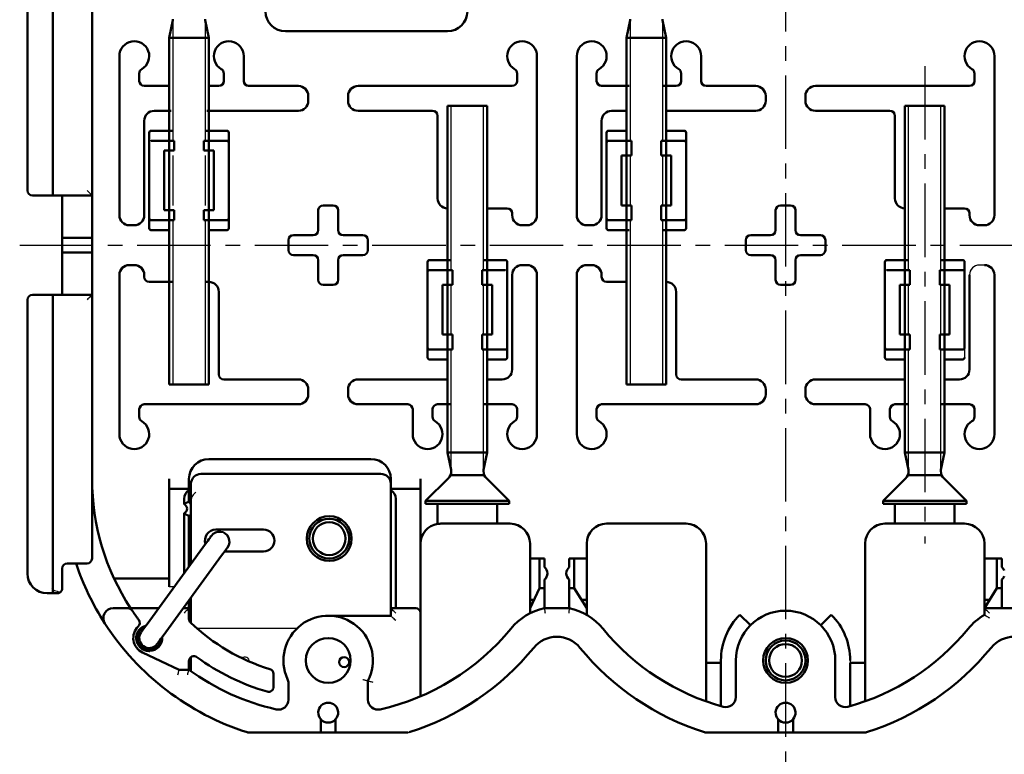
# Model space of a CAD drawing. Units: millimetres. Extents: x 86 to 372, y 40 to 443.
# Drawn here: x 86 to 185, y 327 to 401 of the extents above; entities that cross this region are included whole.
import ezdxf

# ---------------------------------------------------------------- set-up
doc = ezdxf.new("R2010")
doc.units = ezdxf.units.MM
doc.header["$LTSCALE"] = 0.232655
doc.linetypes.add('CENTER', pattern=[50.8, 31.75, -6.35, 6.35, -6.35])
doc.layers.add('NoLayerName_001', color=7, linetype='Continuous')

msp = doc.modelspace()

# ---------------------------------------------------------------- linework, layer by layer
at = {"layer": 'NoLayerName_001', "color": 60, "linetype": 'CENTER', "lineweight": 25}
for p, q in [((162.611, 442.916), (162.611, 224.417)), ((85.584, 378.585), (338.961, 378.585))]:
    msp.add_line(p, q, dxfattribs=at)
at = {"layer": 'NoLayerName_001', "color": 7, "linetype": 'Continuous', "lineweight": 50}
for p, q in [((88.91, 413.085), (88.91, 384.085)), ((86.361, 384.085), (86.361, 411.585)), ((92.861, 410.085), (92.861, 383.585)), ((100.611, 399.435), (100.99, 401.185)), ((100.99, 401.185), (100.99, 401.312)), ((104.232, 401.185), (104.232, 401.312)), ((104.611, 399.435), (104.232, 401.185)), ((146.611, 399.435), (146.99, 401.185)), ((146.99, 401.185), (146.99, 401.312)), ((150.232, 401.185), (150.232, 401.312)), ((150.611, 399.435), (150.232, 401.185)), ((112.311, 400.085), (128.611, 400.085)), ((100.611, 389.085), (100.611, 399.435)), ((100.611, 399.435), (104.611, 399.435)), ((104.611, 389.085), (104.611, 399.435)), ((146.611, 389.085), (146.611, 399.435)), ((146.611, 399.435), (150.611, 399.435)), ((150.611, 389.085), (150.611, 399.435)), ((95.611, 397.585), (95.611, 381.585)), ((108.111, 397.585), (108.111, 395.085)), ((137.611, 381.585), (137.611, 397.585)), ((141.611, 397.585), (141.611, 381.585)), ((154.111, 397.585), (154.111, 395.085)), ((183.611, 381.585), (183.611, 397.585)), ((97.611, 395.853), (97.611, 395.085)), ((106.111, 395.085), (106.111, 395.853)), ((135.611, 395.085), (135.611, 395.853)), ((143.611, 395.853), (143.611, 395.085)), ((152.111, 395.085), (152.111, 395.853)), ((181.611, 395.085), (181.611, 395.853)), ((100.611, 394.585), (98.111, 394.585)), ((105.611, 394.585), (104.611, 394.585)), ((113.611, 394.585), (108.611, 394.585)), ((135.111, 394.585), (119.611, 394.585)), ((146.891, 394.585), (144.111, 394.585)), ((151.611, 394.585), (150.33, 394.585)), ((159.611, 394.585), (154.611, 394.585)), ((181.111, 394.585), (165.611, 394.585)), ((114.611, 393.085), (114.611, 393.585)), ((118.611, 393.585), (118.611, 393.085)), ((160.611, 393.085), (160.611, 393.585)), ((164.611, 393.585), (164.611, 393.085)), ((128.611, 392.585), (132.611, 392.585)), ((128.611, 392.585), (128.611, 357.735)), ((132.611, 392.585), (132.611, 357.735)), ((174.611, 392.585), (178.611, 392.585)), ((174.611, 392.585), (174.611, 357.735)), ((178.611, 392.585), (178.611, 357.735)), ((99.111, 392.085), (100.813, 392.085)), ((104.408, 392.085), (113.611, 392.085)), ((119.611, 392.085), (127.111, 392.085)), ((127.611, 391.585), (127.611, 383.285)), ((145.111, 392.085), (146.611, 392.085)), ((150.611, 392.085), (159.611, 392.085)), ((165.611, 392.085), (173.111, 392.085)), ((173.611, 391.585), (173.611, 383.285)), ((98.111, 381.585), (98.111, 391.085)), ((144.111, 381.585), (144.111, 391.085)), ((98.611, 388.885), (98.611, 389.885)), ((98.811, 390.085), (100.916, 390.085)), ((104.305, 390.085), (106.411, 390.085)), ((106.611, 389.885), (106.611, 388.885)), ((144.611, 388.885), (144.611, 389.885)), ((144.811, 390.085), (146.611, 390.085)), ((150.611, 390.085), (152.411, 390.085)), ((152.611, 389.885), (152.611, 388.885)), ((98.611, 381.285), (98.611, 388.885)), ((100.611, 389.085), (98.811, 389.085)), ((100.611, 388.085), (100.611, 389.085)), ((100.611, 389.085), (101.111, 389.085)), ((101.111, 389.085), (101.111, 388.085)), ((104.111, 388.085), (104.111, 389.085)), ((104.111, 389.085), (104.611, 389.085)), ((104.611, 389.085), (104.611, 388.085)), ((106.411, 389.085), (104.611, 389.085)), ((106.611, 388.885), (106.611, 381.285)), ((144.611, 381.285), (144.611, 388.885)), ((146.611, 389.085), (144.811, 389.085)), ((146.611, 387.585), (146.611, 389.085)), ((146.611, 389.085), (147.111, 389.085)), ((147.111, 389.085), (147.111, 387.585)), ((150.111, 387.585), (150.111, 389.085)), ((150.111, 389.085), (150.611, 389.085)), ((150.611, 389.085), (150.611, 387.585)), ((152.411, 389.085), (150.611, 389.085)), ((152.611, 388.885), (152.611, 381.285)), ((100.111, 388.085), (100.611, 388.085)), ((100.111, 382.085), (100.111, 388.085)), ((101.111, 388.085), (100.611, 388.085)), ((100.611, 388.085), (100.611, 382.085)), ((100.611, 382.585), (100.611, 387.585)), ((100.983, 388.085), (101.001, 388.072)), ((104.611, 388.085), (104.111, 388.085)), ((104.221, 388.072), (104.238, 388.085)), ((104.611, 388.085), (105.111, 388.085)), ((104.611, 382.085), (104.611, 388.085)), ((104.611, 364.585), (104.611, 387.531)), ((105.111, 388.085), (105.111, 382.085)), ((146.111, 382.585), (146.111, 387.585)), ((146.111, 387.585), (146.611, 387.585)), ((147.111, 387.585), (146.611, 387.585)), ((146.611, 387.585), (146.611, 382.585)), ((146.611, 382.585), (146.611, 387.585)), ((150.611, 387.585), (150.111, 387.585)), ((150.611, 382.585), (150.611, 387.585)), ((150.611, 387.585), (151.111, 387.585)), ((150.611, 364.585), (150.611, 387.531)), ((151.111, 387.585), (151.111, 382.585)), ((88.91, 383.585), (86.861, 383.585)), ((88.91, 383.585), (88.91, 384.085)), ((92.861, 383.585), (88.91, 383.585)), ((89.861, 383.085), (89.861, 383.585)), ((92.861, 383.585), (92.861, 383.085)), ((89.861, 383.085), (89.861, 379.335)), ((92.861, 383.085), (92.861, 379.335)), ((117.111, 382.585), (116.111, 382.585)), ((132.611, 382.285), (134.611, 382.285)), ((146.611, 382.585), (146.111, 382.585)), ((146.611, 381.085), (146.611, 382.585)), ((146.611, 382.585), (147.111, 382.585)), ((147.111, 382.585), (147.111, 381.085)), ((150.111, 381.085), (150.111, 382.585)), ((150.111, 382.585), (150.611, 382.585)), ((150.611, 382.585), (150.611, 381.085)), ((151.111, 382.585), (150.611, 382.585)), ((163.111, 382.585), (162.111, 382.585)), ((178.611, 382.285), (180.611, 382.285)), ((98.611, 380.285), (98.611, 381.285)), ((100.611, 382.085), (100.111, 382.085)), ((100.611, 381.085), (100.611, 382.085)), ((100.611, 382.085), (101.111, 382.085)), ((101.111, 382.085), (101.111, 381.085)), ((104.111, 381.085), (104.111, 382.085)), ((104.111, 382.085), (104.611, 382.085)), ((104.611, 382.085), (104.611, 381.085)), ((105.111, 382.085), (104.611, 382.085)), ((106.611, 381.285), (106.611, 380.285)), ((115.611, 382.085), (115.611, 380.085)), ((117.611, 380.085), (117.611, 382.085)), ((135.111, 381.785), (135.111, 381.585)), ((144.611, 380.285), (144.611, 381.285)), ((152.611, 381.285), (152.611, 380.285)), ((161.611, 382.085), (161.611, 380.085)), ((163.611, 380.085), (163.611, 382.085)), ((181.111, 381.785), (181.111, 381.585)), ((96.611, 380.585), (97.111, 380.585)), ((98.811, 381.085), (100.611, 381.085)), ((101.111, 381.085), (100.611, 381.085)), ((100.611, 364.585), (100.611, 381.085)), ((104.611, 381.085), (104.111, 381.085)), ((104.611, 381.085), (106.411, 381.085)), ((136.111, 380.585), (136.611, 380.585)), ((142.611, 380.585), (143.111, 380.585)), ((144.811, 381.085), (146.611, 381.085)), ((147.111, 381.085), (146.611, 381.085)), ((146.611, 364.585), (146.611, 381.085)), ((150.611, 381.085), (150.111, 381.085)), ((150.611, 381.085), (152.411, 381.085)), ((182.111, 380.585), (182.611, 380.585)), ((92.861, 379.335), (89.861, 379.335)), ((89.861, 379.335), (89.861, 377.835)), ((92.861, 379.335), (92.861, 377.835)), ((100.611, 380.085), (98.811, 380.085)), ((106.411, 380.085), (104.611, 380.085)), ((115.111, 379.585), (113.111, 379.585)), ((120.111, 379.585), (118.111, 379.585)), ((146.888, 380.085), (144.811, 380.085)), ((152.411, 380.085), (150.333, 380.085)), ((161.111, 379.585), (159.111, 379.585)), ((166.111, 379.585), (164.111, 379.585)), ((112.611, 379.085), (112.611, 378.085)), ((120.611, 378.085), (120.611, 379.085)), ((158.611, 379.085), (158.611, 378.085)), ((166.611, 378.085), (166.611, 379.085)), ((89.861, 377.835), (92.861, 377.835)), ((89.861, 377.835), (89.861, 374.085)), ((92.861, 377.835), (92.861, 374.085)), ((113.111, 377.585), (115.111, 377.585)), ((118.111, 377.585), (120.111, 377.585)), ((159.111, 377.585), (161.111, 377.585)), ((164.111, 377.585), (166.111, 377.585)), ((97.111, 376.585), (96.611, 376.585)), ((115.611, 377.085), (115.611, 375.085)), ((117.611, 375.085), (117.611, 377.085)), ((126.611, 375.885), (126.611, 376.885)), ((126.811, 377.085), (128.969, 377.085)), ((132.252, 377.085), (134.411, 377.085)), ((134.611, 376.885), (134.611, 375.885)), ((136.611, 376.585), (136.111, 376.585)), ((143.111, 376.585), (142.611, 376.585)), ((161.611, 377.085), (161.611, 375.085)), ((163.611, 375.085), (163.611, 377.085)), ((172.611, 375.885), (172.611, 376.885)), ((172.811, 377.085), (174.987, 377.085)), ((178.234, 377.085), (180.411, 377.085)), ((180.611, 376.885), (180.611, 375.885)), ((95.611, 375.585), (95.611, 359.585)), ((98.111, 375.385), (98.111, 375.585)), ((126.611, 368.285), (126.611, 375.885)), ((128.611, 376.085), (126.811, 376.085)), ((128.611, 374.585), (128.611, 376.085)), ((128.611, 376.085), (129.111, 376.085)), ((129.111, 376.085), (129.111, 374.585)), ((132.111, 374.585), (132.111, 376.085)), ((132.111, 376.085), (132.611, 376.085)), ((132.611, 376.085), (132.611, 374.585)), ((134.411, 376.085), (132.611, 376.085)), ((134.611, 375.885), (134.611, 368.285)), ((135.111, 375.585), (135.111, 366.085)), ((137.611, 359.585), (137.611, 375.585)), ((141.611, 375.585), (141.611, 359.585)), ((144.111, 375.385), (144.111, 375.585)), ((172.611, 368.285), (172.611, 375.885)), ((174.611, 376.085), (172.811, 376.085)), ((174.611, 374.585), (174.611, 376.085)), ((174.611, 376.085), (175.111, 376.085)), ((175.111, 376.085), (175.111, 374.585)), ((178.111, 374.585), (178.111, 376.085)), ((178.111, 376.085), (178.611, 376.085)), ((178.611, 376.085), (178.611, 374.585)), ((180.411, 376.085), (178.611, 376.085)), ((180.611, 375.885), (180.611, 368.285)), ((181.111, 375.585), (181.111, 366.085)), ((183.611, 359.585), (183.611, 375.585)), ((100.905, 374.885), (98.611, 374.885)), ((104.611, 374.885), (104.316, 374.885)), ((116.111, 374.585), (117.111, 374.585)), ((128.111, 374.585), (128.611, 374.585)), ((128.111, 369.585), (128.111, 374.585)), ((129.111, 374.585), (128.611, 374.585)), ((128.611, 374.585), (128.611, 369.585)), ((132.611, 374.585), (132.111, 374.585)), ((132.611, 374.585), (133.111, 374.585)), ((132.611, 369.585), (132.611, 374.585)), ((133.111, 374.585), (133.111, 369.585)), ((146.611, 374.885), (144.611, 374.885)), ((162.111, 374.585), (163.111, 374.585)), ((174.111, 369.585), (174.111, 374.585)), ((174.111, 374.585), (174.611, 374.585)), ((174.611, 374.585), (174.611, 369.585)), ((175.111, 374.585), (174.611, 374.585)), ((178.611, 374.585), (178.111, 374.585)), ((178.611, 374.585), (179.111, 374.585)), ((178.611, 369.585), (178.611, 374.585)), ((179.111, 374.585), (179.111, 369.585)), ((86.861, 373.585), (88.91, 373.585)), ((88.91, 373.585), (92.861, 373.585)), ((88.91, 373.085), (88.91, 373.585)), ((89.861, 373.585), (89.861, 374.085)), ((92.861, 374.085), (92.861, 373.585)), ((92.861, 373.585), (92.861, 347.085)), ((105.611, 365.585), (105.611, 373.885)), ((151.611, 365.585), (151.611, 373.885)), ((86.361, 345.585), (86.361, 373.085)), ((88.91, 373.085), (88.91, 343.585)), ((128.611, 369.585), (128.111, 369.585)), ((128.611, 368.085), (128.611, 369.585)), ((128.611, 369.585), (129.111, 369.585)), ((129.111, 369.585), (129.111, 368.085)), ((132.111, 368.085), (132.111, 369.585)), ((132.111, 369.585), (132.611, 369.585)), ((132.611, 369.585), (132.611, 368.085)), ((133.111, 369.585), (132.611, 369.585)), ((174.611, 369.585), (174.111, 369.585)), ((174.611, 368.085), (174.611, 369.585)), ((174.611, 369.585), (175.111, 369.585)), ((175.111, 369.585), (175.111, 368.085)), ((178.111, 368.085), (178.111, 369.585)), ((178.111, 369.585), (178.611, 369.585)), ((178.611, 369.585), (178.611, 368.085)), ((179.111, 369.585), (178.611, 369.585)), ((126.611, 367.285), (126.611, 368.285)), ((126.811, 368.085), (128.611, 368.085)), ((129.111, 368.085), (128.611, 368.085)), ((132.611, 368.085), (132.111, 368.085)), ((132.611, 368.085), (134.411, 368.085)), ((134.611, 368.285), (134.611, 367.285)), ((172.611, 367.285), (172.611, 368.285)), ((172.811, 368.085), (174.611, 368.085)), ((175.111, 368.085), (174.611, 368.085)), ((178.611, 368.085), (178.111, 368.085)), ((178.611, 368.085), (180.411, 368.085)), ((128.611, 367.085), (126.811, 367.085)), ((134.411, 367.085), (132.611, 367.085)), ((174.611, 367.085), (172.811, 367.085)), ((180.411, 367.085), (178.611, 367.085)), ((104.611, 364.585), (100.611, 364.585)), ((113.611, 365.085), (106.111, 365.085)), ((128.66, 365.085), (119.611, 365.085)), ((134.111, 365.085), (132.561, 365.085)), ((150.611, 364.585), (146.611, 364.585)), ((159.611, 365.085), (152.111, 365.085)), ((174.615, 365.085), (165.611, 365.085)), ((180.111, 365.085), (178.606, 365.085)), ((114.611, 363.585), (114.611, 364.085)), ((118.611, 364.085), (118.611, 363.585)), ((160.611, 363.585), (160.611, 364.085)), ((164.611, 364.085), (164.611, 363.585)), ((98.111, 362.585), (113.611, 362.585)), ((119.611, 362.585), (124.611, 362.585)), ((127.611, 362.585), (128.966, 362.585)), ((132.255, 362.585), (135.111, 362.585)), ((144.111, 362.585), (159.611, 362.585)), ((165.611, 362.585), (170.611, 362.585)), ((173.611, 362.585), (174.99, 362.585)), ((178.231, 362.585), (181.111, 362.585)), ((97.611, 362.085), (97.611, 361.317)), ((125.111, 359.585), (125.111, 362.085)), ((127.111, 362.085), (127.111, 361.317)), ((135.611, 361.317), (135.611, 362.085)), ((143.611, 362.085), (143.611, 361.317)), ((171.111, 359.585), (171.111, 362.085)), ((173.111, 362.085), (173.111, 361.317)), ((181.611, 361.317), (181.611, 362.085)), ((132.611, 357.735), (128.611, 357.735)), ((128.611, 357.735), (128.99, 355.985)), ((132.611, 357.735), (132.232, 355.985)), ((178.611, 357.735), (174.611, 357.735)), ((174.611, 357.735), (174.99, 355.985)), ((178.611, 357.735), (178.232, 355.985)), ((120.911, 357.085), (104.611, 357.085)), ((103.811, 355.585), (121.911, 355.585)), ((128.99, 355.985), (128.99, 355.858)), ((132.232, 355.985), (132.232, 355.858)), ((174.99, 355.985), (174.99, 355.858)), ((178.232, 355.985), (178.232, 355.858)), ((100.611, 354.085), (100.611, 355.085)), ((102.611, 355.085), (102.611, 354.085)), ((102.811, 352.878), (102.811, 354.585)), ((122.911, 354.585), (122.911, 355.085)), ((122.911, 354.585), (122.911, 353.378)), ((125.911, 355.085), (125.911, 354.085)), ((126.411, 352.865), (128.697, 355.151)), ((132.321, 355.444), (128.9, 355.444)), ((134.811, 352.865), (132.524, 355.151)), ((172.411, 352.865), (174.697, 355.151)), ((178.321, 355.444), (174.9, 355.444)), ((180.811, 352.865), (178.524, 355.151)), ((102.611, 354.085), (100.611, 354.085)), ((100.611, 353.085), (100.611, 354.085)), ((102.611, 354.085), (102.611, 353.951)), ((102.611, 353.951), (102.611, 352.799)), ((125.911, 354.085), (122.911, 354.085)), ((125.911, 354.085), (125.911, 353.085)), ((100.611, 353.085), (100.611, 344.228)), ((102.111, 352.543), (102.111, 353.085)), ((102.811, 352.878), (102.811, 346.55)), ((122.911, 353.378), (122.911, 342.085)), ((123.411, 353.085), (123.411, 342.085)), ((125.911, 341.585), (125.911, 353.085)), ((126.411, 352.585), (126.411, 352.865)), ((126.411, 352.865), (134.811, 352.865)), ((126.411, 352.585), (134.811, 352.585)), ((127.611, 352.585), (127.611, 350.562)), ((133.611, 350.585), (133.611, 352.585)), ((134.811, 352.585), (134.811, 352.865)), ((172.411, 352.585), (172.411, 352.865)), ((172.411, 352.865), (180.811, 352.865)), ((172.411, 352.585), (180.811, 352.585)), ((173.611, 352.585), (173.611, 350.585)), ((179.611, 350.585), (179.611, 352.585)), ((180.811, 352.585), (180.811, 352.865)), ((102.111, 345.589), (102.111, 351.626)), ((102.611, 351.371), (102.611, 346.275)), ((127.911, 350.585), (133.611, 350.585)), ((134.911, 350.585), (133.611, 350.585)), ((152.611, 350.585), (144.611, 350.585)), ((173.611, 350.585), (172.611, 350.585)), ((173.611, 350.585), (179.611, 350.585)), ((180.611, 350.585), (179.611, 350.585)), ((110.111, 349.985), (105.311, 349.985)), ((136.911, 347.085), (136.911, 348.585)), ((142.611, 348.585), (142.611, 347.085)), ((154.611, 336.585), (154.611, 348.585)), ((170.611, 348.585), (170.611, 336.585)), ((182.611, 347.085), (182.611, 348.585)), ((104.278, 348.565), (98.391, 340.482)), ((106.184, 347.785), (110.111, 347.785)), ((100.008, 339.304), (105.895, 347.388)), ((137.861, 347.085), (136.911, 347.085)), ((136.911, 347.085), (136.911, 342.942)), ((137.861, 347.085), (137.861, 344.085)), ((137.861, 347.085), (138.361, 347.085)), ((138.361, 346.209), (138.361, 347.085)), ((140.861, 347.085), (141.361, 347.085)), ((140.861, 347.085), (140.861, 346.209)), ((142.611, 347.085), (141.361, 347.085)), ((141.361, 347.085), (141.361, 344.085)), ((142.611, 342.942), (142.611, 347.085)), ((183.861, 347.085), (182.611, 347.085)), ((182.611, 347.085), (182.611, 342.942)), ((183.861, 347.085), (183.861, 344.085)), ((183.861, 347.085), (184.361, 347.085)), ((184.361, 346.209), (184.361, 347.085)), ((89.861, 346.085), (89.861, 344.085)), ((92.361, 346.585), (90.361, 346.585)), ((95.068, 345.085), (100.611, 345.085)), ((138.361, 344.085), (138.361, 344.96)), ((140.861, 344.96), (140.861, 344.085)), ((184.361, 344.085), (184.361, 344.96)), ((137.861, 344.085), (136.911, 342.085)), ((138.361, 344.085), (137.861, 344.085)), ((138.361, 342.085), (138.361, 344.085)), ((140.861, 344.085), (140.861, 342.085)), ((141.361, 344.085), (140.861, 344.085)), ((142.611, 342.085), (141.361, 344.085)), ((183.861, 344.085), (182.611, 342.085)), ((184.361, 344.085), (183.861, 344.085)), ((184.361, 342.085), (184.361, 344.085)), ((89.361, 343.585), (88.361, 343.585)), ((102.611, 342.085), (102.611, 342.878)), ((102.811, 343.153), (102.811, 340.609)), ((136.911, 342.942), (137.318, 342.942)), ((136.911, 342.085), (136.911, 342.942)), ((142.075, 342.942), (142.611, 342.942)), ((142.611, 342.085), (142.611, 342.942)), ((183.146, 342.942), (182.611, 342.942)), ((182.611, 342.085), (182.611, 342.942)), ((94.999, 342.085), (96.466, 342.085)), ((96.466, 342.085), (99.558, 342.085)), ((102.033, 342.085), (102.611, 342.085)), ((102.611, 342.085), (102.611, 341.013)), ((122.911, 341.335), (122.911, 342.085)), ((122.911, 342.085), (125.411, 342.085)), ((136.911, 342.085), (136.911, 341.573)), ((138.366, 342.085), (140.855, 342.085)), ((142.611, 341.411), (142.611, 342.085)), ((182.611, 342.085), (188.466, 342.085)), ((182.611, 341.411), (182.611, 342.085)), ((119.611, 341.335), (122.911, 341.335)), ((125.911, 341.585), (125.911, 333.564)), ((159.075, 340.37), (158.014, 341.431)), ((167.207, 341.431), (166.146, 340.37)), ((98.292, 340.346), (97.923, 340.19)), ((97.928, 337.638), (101.612, 335.9)), ((102.611, 336.773), (102.611, 335.9)), ((102.811, 335.755), (102.811, 337.173)), ((156.111, 336.585), (156.111, 336.835)), ((157.611, 333.14), (157.611, 336.835)), ((167.611, 336.835), (167.611, 333.14)), ((101.612, 335.9), (102.611, 335.9)), ((156.111, 336.585), (154.611, 336.585)), ((154.611, 332.723), (154.611, 336.585)), ((156.111, 332.242), (156.111, 336.585)), ((169.111, 336.585), (170.611, 336.585)), ((169.111, 336.585), (169.111, 332.242)), ((170.611, 336.585), (170.611, 332.723)), ((111.111, 335.482), (111.111, 334.179)), ((120.611, 334.773), (120.611, 332.891)), ((112.611, 332.891), (112.611, 334.543)), ((115.861, 330.286), (115.861, 330.085)), ((115.861, 330.085), (115.861, 329.585)), ((117.361, 330.085), (117.361, 330.286)), ((117.361, 329.585), (117.361, 330.085)), ((161.861, 330.286), (161.861, 330.085)), ((161.861, 330.085), (161.861, 329.585)), ((163.361, 330.085), (163.361, 330.286)), ((163.361, 329.585), (163.361, 330.085)), ((115.861, 329.585), (108.607, 329.585)), ((117.361, 329.585), (115.861, 329.585)), ((124.614, 329.585), (117.361, 329.585)), ((161.861, 329.585), (154.607, 329.585)), ((163.361, 329.585), (161.861, 329.585)), ((170.614, 329.585), (163.361, 329.585))]:
    msp.add_line(p, q, dxfattribs=at)
at = {"layer": 'NoLayerName_001', "color": 7, "linetype": 'Continuous', "lineweight": 25}
for p, q in [((100.99, 401.185), (100.99, 389.085)), ((104.232, 401.185), (104.232, 389.085)), ((146.99, 401.185), (146.99, 389.085)), ((150.232, 401.185), (150.232, 389.085)), ((128.99, 376.085), (128.99, 392.585)), ((132.232, 376.085), (132.232, 392.585)), ((174.99, 376.085), (174.99, 392.585)), ((178.232, 376.085), (178.232, 392.585)), ((100.99, 387.585), (100.99, 382.585)), ((104.232, 387.585), (104.232, 382.585)), ((146.99, 387.585), (146.99, 382.585)), ((150.232, 387.585), (150.232, 382.585)), ((100.99, 381.085), (100.99, 364.585)), ((104.232, 381.085), (104.232, 364.585)), ((146.99, 381.085), (146.99, 364.585)), ((150.232, 381.085), (150.232, 364.585)), ((182.611, 376.585), (182.111, 376.585)), ((128.99, 369.585), (128.99, 374.585)), ((132.232, 369.585), (132.232, 374.585)), ((174.99, 369.585), (174.99, 374.585)), ((178.232, 369.585), (178.232, 374.585)), ((128.99, 355.985), (128.99, 368.085)), ((132.232, 355.985), (132.232, 368.085)), ((174.99, 355.985), (174.99, 368.085)), ((178.232, 355.985), (178.232, 368.085)), ((180.611, 368.285), (180.611, 367.285)), ((101.119, 344.228), (100.611, 344.228)), ((138.366, 342.085), (138.361, 342.085)), ((140.861, 342.085), (140.855, 342.085)), ((103.382, 340.085), (113.498, 340.085)), ((169.111, 336.835), (169.111, 336.585))]:
    msp.add_line(p, q, dxfattribs=at)
at = {"layer": 'NoLayerName_001', "color": 8, "linetype": 'CENTER', "lineweight": 25}
msp.add_line((176.611, 396.585), (176.611, 348.585), dxfattribs=at)
at = {"layer": 'NoLayerName_001', "color": 7, "linetype": 'Continuous', "lineweight": 25}
for points in [[(92.861, 383.585), (92.853, 383.592), (92.83, 383.615), (92.794, 383.652), (92.744, 383.702), (92.682, 383.763), (92.611, 383.835), (92.532, 383.914), (92.447, 383.998), (92.361, 384.085)], [(92.861, 373.585), (92.853, 373.577), (92.83, 373.555), (92.794, 373.518), (92.744, 373.468), (92.682, 373.406), (92.611, 373.335), (92.532, 373.256), (92.447, 373.172), (92.361, 373.085)], [(102.811, 351.649), (102.738, 351.523), (102.611, 351.371)], [(102.611, 342.085), (102.601, 342.075), (102.572, 342.047), (102.526, 342), (102.464, 341.938), (102.388, 341.863), (102.302, 341.776), (102.208, 341.682), (102.111, 341.585)], [(123.411, 341.585), (123.324, 341.672), (123.24, 341.756), (123.161, 341.835), (123.089, 341.906), (123.027, 341.968), (122.978, 342.018), (122.941, 342.055), (122.918, 342.077), (122.911, 342.085)], [(183.111, 341.585), (183.013, 341.682), (182.919, 341.776), (182.833, 341.863), (182.757, 341.938), (182.695, 342), (182.649, 342.047), (182.62, 342.075), (182.611, 342.085)], [(123.411, 340.835), (123.324, 340.922), (123.24, 341.006), (123.161, 341.085), (123.089, 341.156), (123.027, 341.218), (122.978, 341.268), (122.941, 341.305), (122.918, 341.327), (122.911, 341.335)], [(101.5, 335.4), (101.522, 335.497), (101.543, 335.591), (101.562, 335.678), (101.579, 335.753), (101.593, 335.816), (101.604, 335.862), (101.61, 335.89), (101.612, 335.9)]]:
    msp.add_lwpolyline(points, dxfattribs=at)
at = {"layer": 'NoLayerName_001', "color": 7, "linetype": 'Continuous', "lineweight": 50}
for points in [[(102.611, 352.799), (102.738, 352.647), (102.811, 352.521)], [(104.867, 349.373), (104.856, 349.358), (104.822, 349.312), (104.768, 349.237), (104.694, 349.137), (104.605, 349.014), (104.503, 348.874), (104.393, 348.723), (104.278, 348.565)], [(105.895, 347.388), (106.01, 347.545), (106.12, 347.697), (106.222, 347.837), (106.311, 347.959), (106.384, 348.06), (106.439, 348.134), (106.472, 348.18), (106.484, 348.196)], [(98.391, 340.482), (98.276, 340.324), (98.166, 340.172), (98.064, 340.033), (97.975, 339.91), (97.901, 339.81), (97.847, 339.735), (97.813, 339.689), (97.802, 339.673)], [(99.419, 338.496), (99.43, 338.512), (99.464, 338.558), (99.518, 338.632), (99.591, 338.733), (99.68, 338.855), (99.782, 338.995), (99.893, 339.147), (100.008, 339.304)]]:
    msp.add_lwpolyline(points, dxfattribs=at)
for centre, radius in [((116.711, 349.085), 2.25), ((116.711, 349.085), 2), ((116.711, 349.085), 1.65), ((116.611, 336.835), 2.25), ((162.611, 336.835), 2.25), ((162.611, 336.835), 2), ((162.611, 336.835), 1.65)]:
    msp.add_circle(centre, radius, dxfattribs=at)
for centre, radius, start, end in [((112.311, 402.085), 2, 180, 270), ((128.611, 402.085), 2, 270, 0), ((97.111, 397.585), 1.5, 300, 180), ((106.611, 397.585), 1.5, 0, 240), ((136.111, 397.585), 1.5, 0, 240), ((143.111, 397.585), 1.5, 300, 180), ((152.611, 397.585), 1.5, 0, 240), ((182.111, 397.585), 1.5, 0, 240), ((98.111, 395.853), 0.5, 120, 180), ((105.611, 395.853), 0.5, 0, 60), ((135.111, 395.853), 0.5, 0, 60), ((144.111, 395.853), 0.5, 120, 180), ((151.611, 395.853), 0.5, 0, 60), ((181.111, 395.853), 0.5, 0, 60), ((98.111, 395.085), 0.5, 180, 270), ((105.611, 395.085), 0.5, 270, 0), ((108.611, 395.085), 0.5, 180, 270), ((113.611, 393.585), 1, 0, 90), ((119.611, 393.585), 1, 90, 180), ((135.111, 395.085), 0.5, 270, 0), ((144.111, 395.085), 0.5, 180, 270), ((151.611, 395.085), 0.5, 270, 0), ((154.611, 395.085), 0.5, 180, 270), ((159.611, 393.585), 1, 0, 90), ((165.611, 393.585), 1, 90, 180), ((181.111, 395.085), 0.5, 270, 0), ((113.611, 393.085), 1, 270, 0), ((119.611, 393.085), 1, 180, 270), ((159.611, 393.085), 1, 270, 0), ((165.611, 393.085), 1, 180, 270), ((99.111, 391.085), 1, 90, 180), ((127.111, 391.585), 0.5, 0, 90), ((145.111, 391.085), 1, 90, 180), ((173.111, 391.585), 0.5, 0, 90), ((98.811, 389.885), 0.2, 90, 180), ((106.411, 389.885), 0.2, 0, 90), ((144.811, 389.885), 0.2, 90, 180), ((152.411, 389.885), 0.2, 0, 90), ((106.411, 388.885), 0.2, 0, 90), ((144.811, 388.885), 0.2, 90, 180), ((152.411, 388.885), 0.2, 0, 90), ((86.861, 384.085), 0.5, 180, 270), ((128.611, 383.285), 1, 180, 270), ((174.611, 383.285), 1, 180, 270), ((116.111, 382.085), 0.5, 90, 180), ((117.111, 382.085), 0.5, 0, 90), ((134.611, 381.785), 0.5, 0, 90), ((162.111, 382.085), 0.5, 90, 180), ((163.111, 382.085), 0.5, 0, 90), ((180.611, 381.785), 0.5, 0, 90), ((96.611, 381.585), 1, 180, 270), ((97.111, 381.585), 1, 270, 0), ((98.811, 381.285), 0.2, 180, 270), ((106.411, 381.285), 0.2, 270, 0), ((136.111, 381.585), 1, 180, 270), ((136.611, 381.585), 1, 270, 0), ((142.611, 381.585), 1, 180, 270), ((143.111, 381.585), 1, 270, 0), ((144.811, 381.285), 0.2, 180, 270), ((152.411, 381.285), 0.2, 270, 0), ((182.111, 381.585), 1, 180, 270), ((182.611, 381.585), 1, 270, 0), ((98.811, 380.285), 0.2, 180, 270), ((106.411, 380.285), 0.2, 270, 0), ((144.811, 380.285), 0.2, 180, 270), ((152.411, 380.285), 0.2, 270, 0), ((113.111, 379.085), 0.5, 90, 180), ((115.111, 380.085), 0.5, 270, 0), ((118.111, 380.085), 0.5, 180, 270), ((120.111, 379.085), 0.5, 0, 90), ((159.111, 379.085), 0.5, 90, 180), ((161.111, 380.085), 0.5, 270, 0), ((164.111, 380.085), 0.5, 180, 270), ((166.111, 379.085), 0.5, 0, 90), ((113.111, 378.085), 0.5, 180, 270), ((115.111, 377.085), 0.5, 0, 90), ((118.111, 377.085), 0.5, 90, 180), ((120.111, 378.085), 0.5, 270, 0), ((159.111, 378.085), 0.5, 180, 270), ((161.111, 377.085), 0.5, 0, 90), ((164.111, 377.085), 0.5, 90, 180), ((166.111, 378.085), 0.5, 270, 0), ((96.611, 375.585), 1, 90, 180), ((97.111, 375.585), 1, 0, 90), ((126.811, 376.885), 0.2, 90, 180), ((134.411, 376.885), 0.2, 0, 90), ((136.111, 375.585), 1, 90, 180), ((136.611, 375.585), 1, 0, 90), ((142.611, 375.585), 1, 90, 180), ((143.111, 375.585), 1, 0, 90), ((172.811, 376.885), 0.2, 90, 180), ((180.411, 376.885), 0.2, 0, 90), ((182.611, 375.585), 1, 0, 90), ((98.611, 375.385), 0.5, 180, 270), ((126.811, 375.885), 0.2, 90, 180), ((144.611, 375.385), 0.5, 180, 270), ((180.411, 375.885), 0.2, 0, 90), ((104.611, 373.885), 1, 0, 90), ((116.111, 375.085), 0.5, 180, 270), ((117.111, 375.085), 0.5, 270, 0), ((150.611, 373.885), 1, 0, 90), ((162.111, 375.085), 0.5, 180, 270), ((163.111, 375.085), 0.5, 270, 0), ((86.861, 373.085), 0.5, 90, 180), ((126.811, 368.285), 0.2, 180, 270), ((134.411, 368.285), 0.2, 270, 0), ((172.811, 368.285), 0.2, 180, 270), ((180.411, 368.285), 0.2, 270, 0), ((126.811, 367.285), 0.2, 180, 270), ((134.411, 367.285), 0.2, 270, 0), ((172.811, 367.285), 0.2, 180, 270), ((180.411, 367.285), 0.2, 270, 0), ((106.111, 365.585), 0.5, 180, 270), ((134.111, 366.085), 1, 270, 0), ((152.111, 365.585), 0.5, 180, 270), ((180.111, 366.085), 1, 270, 0), ((113.611, 364.085), 1, 0, 90), ((119.611, 364.085), 1, 90, 180), ((159.611, 364.085), 1, 0, 90), ((165.611, 364.085), 1, 90, 180), ((113.611, 363.585), 1, 270, 0), ((119.611, 363.585), 1, 180, 270), ((159.611, 363.585), 1, 270, 0), ((165.611, 363.585), 1, 180, 270), ((98.111, 362.085), 0.5, 90, 180), ((124.611, 362.085), 0.5, 0, 90), ((127.611, 362.085), 0.5, 90, 180), ((135.111, 362.085), 0.5, 0, 90), ((144.111, 362.085), 0.5, 90, 180), ((170.611, 362.085), 0.5, 0, 90), ((173.611, 362.085), 0.5, 90, 180), ((181.111, 362.085), 0.5, 0, 90), ((97.111, 359.585), 1.5, 180, 60), ((98.111, 361.317), 0.5, 180, 240), ((126.611, 359.585), 1.5, 180, 60), ((127.611, 361.317), 0.5, 180, 240), ((136.111, 359.585), 1.5, 120, 0), ((135.111, 361.317), 0.5, 300, 0), ((143.111, 359.585), 1.5, 180, 60), ((144.111, 361.317), 0.5, 180, 240), ((172.611, 359.585), 1.5, 180, 60), ((173.611, 361.317), 0.5, 180, 240), ((182.111, 359.585), 1.5, 120, 0), ((181.111, 361.317), 0.5, 300, 0), ((104.611, 355.085), 2, 90, 180), ((120.911, 355.085), 2, 0, 90), ((103.811, 354.585), 1, 90, 180), ((121.911, 354.585), 1, 0, 90), ((127.99, 355.858), 1, 315, 0), ((133.232, 355.858), 1, 180, 225), ((173.99, 355.858), 1, 315, 0), ((179.232, 355.858), 1, 180, 225), ((116.611, 355.085), 23.75, 180, 213.18666), ((103.111, 353.085), 1, 120, 180), ((122.411, 353.085), 1, 0, 60), ((101.911, 352.085), 0.5, 293.57818, 66.42182), ((127.911, 348.585), 2, 98.62693, 180), ((134.911, 348.585), 2, 0, 90), ((144.611, 348.585), 2, 90, 180), ((152.611, 348.585), 2, 0, 90), ((172.611, 348.585), 2, 90, 180), ((180.611, 348.585), 2, 0, 90), ((105.311, 348.885), 1.1, 90, 197.94862), ((105.675, 348.785), 1, 323.93341, 143.93341), ((110.111, 348.885), 1.1, 270, 90), ((92.361, 347.085), 0.5, 270, 0), ((90.361, 346.085), 0.5, 90, 180), ((116.611, 355.085), 26.75, 198.52733, 212.93514), ((137.861, 345.585), 0.8, 308.68219, 51.31781), ((141.361, 345.585), 0.8, 128.68219, 231.31781), ((183.861, 345.585), 0.8, 20.36413, 51.31781), ((88.361, 345.585), 2, 180, 270), ((183.861, 345.585), 0.8, 308.68219, 339.63587), ((89.361, 344.085), 0.5, 270, 302.78511), ((89.361, 344.085), 0.5, 302.78511, 0), ((94.999, 341.085), 1, 90, 212.93514), ((96.466, 341.585), 0.5, 33.82796, 90), ((116.611, 355.085), 23.75, 213.82796, 216.66887), ((125.411, 341.585), 0.5, 0, 90), ((139.611, 336.215), 6, 101.96629, 140.63392), ((139.611, 336.215), 6, 39.36608, 78.03371), ((162.611, 336.835), 5, 0, 180), ((97.16, 340.603), 0.5, 313.70294, 36.66887), ((103.111, 341.013), 0.5, 180, 226.18694), ((116.611, 355.085), 20, 226.18694, 252.98135), ((116.611, 336.835), 4.5, 332.73396, 204.61998), ((162.611, 336.835), 6.5, 135, 180), ((162.611, 336.835), 6.5, 0, 45), ((185.611, 336.215), 6, 120, 140.63392), ((116.611, 355.085), 26.75, 212.93514, 252.24721), ((98.611, 339.085), 1.6, 133.70294, 244.74709), ((98.611, 339.085), 1.302, 133.70294, 244.74709), ((98.611, 339.085), 1.2, 110.3761, 357.49072), ((98.611, 339.085), 1, 143.93341, 323.93341), ((116.611, 355.085), 23.75, 282.69612, 320.63392), ((162.611, 355.085), 23.75, 219.36608, 254.70813), ((162.611, 355.085), 23.75, 285.29187, 320.63392), ((98.611, 339.085), 1.301, 272.07652, 3.71399), ((139.611, 336.215), 3, 39.36608, 140.63392), ((185.611, 336.215), 3, 39.36608, 140.63392), ((116.611, 355.085), 26.75, 287.75279, 320.63392), ((162.611, 355.085), 26.75, 219.36608, 252.24721), ((162.611, 355.085), 26.75, 287.75279, 320.63392), ((103.111, 336.773), 0.5, 53.60088, 180), ((116.611, 355.085), 22.25, 233.60088, 253.98661), ((118.211, 336.664), 0.5, 90, 180), ((118.211, 336.664), 0.5, 0, 90), ((116.611, 355.085), 23.75, 233.88033, 257.30388), ((110.611, 335.482), 0.5, 0, 72.98135), ((118.21, 336.665), 0.499, 180.10944, 270.109), ((118.211, 336.665), 0.499, 269.89097, 359.89059), ((111.611, 334.543), 1, 0, 24.61998), ((110.611, 334.179), 0.5, 253.98661, 0), ((111.611, 332.891), 1, 257.30388, 0), ((121.611, 332.891), 1, 180, 282.69612), ((156.611, 333.14), 1, 254.70813, 0), ((168.611, 333.14), 1, 180, 285.29187), ((116.611, 331.585), 1, 318.59038, 221.40962), ((162.611, 331.585), 1, 318.59038, 221.40962), ((116.611, 331.585), 1, 221.40962, 318.59038), ((162.611, 331.585), 1, 221.40962, 318.59038), ((108.607, 330.085), 0.5, 252.24721, 270), ((154.607, 330.085), 0.5, 252.24721, 270), ((170.614, 330.085), 0.5, 270, 287.75279)]:
    msp.add_arc(centre, radius, start, end, dxfattribs=at)
at = {"layer": 'NoLayerName_001', "color": 7, "linetype": 'Continuous', "lineweight": 25}
for centre, radius, start, end in [((98.811, 388.885), 0.2, 90, 180), ((182.111, 375.585), 1, 90, 180), ((134.411, 375.885), 0.2, 0, 90), ((172.811, 375.885), 0.2, 90, 180), ((108.211, 336.664), 0.5, 5.57192, 125.40234), ((124.614, 330.085), 0.5, 270, 287.75279)]:
    msp.add_arc(centre, radius, start, end, dxfattribs=at)
for centre, major_axis, ratio, start_param, end_param in [((103.311, 353.378), (0.462, 0.462), 0.414214, 1.178097, 1.963495), ((103.311, 352.878), (0, -0.707), 0.707107, 3.926991, 4.712389), ((88.91, 344.085), (0.498, -0.498), 0.09902, 4.613691, 4.811087), ((91.41, 344.085), (-2.55, 0), 0.196116, 0.197396, 0.637)]:
    msp.add_ellipse(centre, major_axis=major_axis, ratio=ratio, start_param=start_param, end_param=end_param, dxfattribs=at)
at = {"layer": 'NoLayerName_001', "color": 7, "linetype": 'Continuous', "lineweight": 50}
for points, knots in [([(102.611, 352.799), (102.599, 352.794), (102.576, 352.785), (102.543, 352.77), (102.509, 352.755), (102.475, 352.74), (102.441, 352.724), (102.407, 352.708), (102.374, 352.692), (102.34, 352.675), (102.307, 352.658), (102.274, 352.64), (102.241, 352.622), (102.208, 352.603), (102.175, 352.584), (102.143, 352.564), (102.121, 352.55), (102.111, 352.543)], [0, 0, 0, 0, 0.0369366, 0.0739089, 0.1109243, 0.147991, 0.1851179, 0.2223149, 0.2595932, 0.2969647, 0.3344429, 0.3720425, 0.4097795, 0.4476714, 0.4857372, 0.5239974, 0.5624741, 0.5624741, 0.5624741, 0.5624741]), ([(102.611, 351.371), (102.599, 351.375), (102.576, 351.385), (102.543, 351.4), (102.509, 351.414), (102.475, 351.43), (102.441, 351.445), (102.407, 351.461), (102.374, 351.477), (102.34, 351.494), (102.307, 351.511), (102.274, 351.529), (102.241, 351.547), (102.208, 351.566), (102.175, 351.586), (102.143, 351.606), (102.121, 351.62), (102.111, 351.626)], [0, 0, 0, 0, 0.0369366, 0.0739089, 0.1109243, 0.147991, 0.1851179, 0.2223149, 0.2595932, 0.2969647, 0.3344429, 0.3720425, 0.4097795, 0.4476714, 0.4857372, 0.5239974, 0.5624741, 0.5624741, 0.5624741, 0.5624741]), ([(127.611, 350.562), (127.614, 350.563), (127.622, 350.564), (127.634, 350.566), (127.646, 350.567), (127.657, 350.569), (127.669, 350.57), (127.681, 350.572), (127.693, 350.573), (127.705, 350.574), (127.717, 350.575), (127.729, 350.576), (127.741, 350.578), (127.753, 350.579), (127.765, 350.579), (127.777, 350.58), (127.789, 350.581), (127.801, 350.582), (127.813, 350.582), (127.825, 350.583), (127.837, 350.583), (127.849, 350.584), (127.862, 350.584), (127.874, 350.584), (127.886, 350.585), (127.898, 350.585), (127.906, 350.585), (127.911, 350.585)], [0, 0, 0, 0, 0.0117781, 0.0235909, 0.0354362, 0.047312, 0.0592162, 0.0711469, 0.0831019, 0.0950793, 0.107077, 0.1190931, 0.1311254, 0.143172, 0.1552312, 0.1673041, 0.1793913, 0.1914931, 0.2036101, 0.2157425, 0.2278908, 0.2400553, 0.2522365, 0.2644347, 0.2766505, 0.2888841, 0.301136, 0.301136, 0.301136, 0.301136]), ([(119.611, 341.335), (119.587, 341.335), (118.587, 341.335), (117.587, 341.335), (116.611, 341.335)], [0, 0, 0, 0, 0.071532, 3, 3, 3, 3]), ([(97.923, 340.19), (97.92, 340.188), (97.914, 340.184), (97.905, 340.178), (97.896, 340.172), (97.887, 340.166), (97.878, 340.16), (97.869, 340.154), (97.86, 340.148), (97.851, 340.142), (97.842, 340.136), (97.834, 340.129), (97.825, 340.123), (97.817, 340.117), (97.808, 340.11), (97.8, 340.104), (97.792, 340.097), (97.783, 340.09), (97.775, 340.084), (97.767, 340.077), (97.759, 340.07), (97.751, 340.063), (97.743, 340.056), (97.735, 340.049), (97.727, 340.041), (97.719, 340.034), (97.713, 340.029), (97.711, 340.026)], [0, 0, 0, 0, 0.0110436, 0.0220224, 0.0329412, 0.0438049, 0.0546184, 0.0653864, 0.0761139, 0.0868057, 0.0974668, 0.108102, 0.1187161, 0.129314, 0.1399033, 0.1505035, 0.16112, 0.1717552, 0.1824117, 0.1930922, 0.2037993, 0.2145357, 0.2253042, 0.2361075, 0.2469485, 0.25783, 0.268755, 0.268755, 0.268755, 0.268755]), ([(98.055, 337.907), (98.062, 337.903), (98.078, 337.896), (98.1, 337.886), (98.123, 337.877), (98.147, 337.868), (98.17, 337.859), (98.193, 337.851), (98.217, 337.843), (98.24, 337.836), (98.264, 337.829), (98.288, 337.823), (98.312, 337.817), (98.336, 337.812), (98.361, 337.807), (98.385, 337.803), (98.41, 337.799), (98.434, 337.795), (98.459, 337.792), (98.483, 337.789), (98.508, 337.787), (98.533, 337.786), (98.558, 337.784), (98.583, 337.784), (98.608, 337.783), (98.633, 337.784), (98.649, 337.784), (98.658, 337.784)], [0, 0, 0, 0, 0.0250349, 0.0499939, 0.0748879, 0.0997277, 0.1245242, 0.1492881, 0.1740302, 0.1987612, 0.2234915, 0.2482318, 0.2729924, 0.2977834, 0.3226061, 0.3474157, 0.3722109, 0.396999, 0.4217874, 0.4465834, 0.4713943, 0.4962275, 0.5210903, 0.5459899, 0.5709335, 0.5959282, 0.6209813, 0.6209813, 0.6209813, 0.6209813]), ([(125.911, 333.564), (125.911, 333.505), (125.911, 333.394), (125.911, 333.283), (125.911, 333.231)], [0, 0, 0, 0, 0.1794713, 0.3331511, 0.3331511, 0.3331511, 0.3331511]), ([(115.861, 330.923), (115.861, 330.846), (115.861, 330.633), (115.861, 330.421), (115.861, 330.286)], [0, 0, 0, 0, 0.2327164, 0.6376003, 0.6376003, 0.6376003, 0.6376003]), ([(117.361, 330.286), (117.361, 330.399), (117.361, 330.589), (117.361, 330.779), (117.361, 330.856)], [0, 0, 0, 0, 0.3401863, 0.5702738, 0.5702738, 0.5702738, 0.5702738]), ([(161.861, 330.923), (161.861, 330.846), (161.861, 330.633), (161.861, 330.421), (161.861, 330.286)], [0, 0, 0, 0, 0.2327164, 0.6376003, 0.6376003, 0.6376003, 0.6376003]), ([(163.361, 330.286), (163.361, 330.399), (163.361, 330.589), (163.361, 330.779), (163.361, 330.856)], [0, 0, 0, 0, 0.3401863, 0.5702738, 0.5702738, 0.5702738, 0.5702738])]:
    msp.add_open_spline(points, degree=3, knots=knots, dxfattribs=at)
at = {"layer": 'NoLayerName_001', "color": 7, "linetype": 'Continuous', "lineweight": 25}
for points, knots in [([(89.361, 343.787), (89.367, 343.785), (89.381, 343.782), (89.401, 343.775), (89.42, 343.768), (89.439, 343.761), (89.458, 343.753), (89.477, 343.745), (89.495, 343.736), (89.513, 343.727), (89.531, 343.718), (89.548, 343.709), (89.582, 343.691), (89.609, 343.676), (89.631, 343.664)], [0, 0, 0, 0, 0.0210177, 0.0418975, 0.0626472, 0.0832688, 0.1037594, 0.124111, 0.1443121, 0.164347, 0.1841974, 0.203842, 0.2232579, 0.298129, 0.298129, 0.298129, 0.298129]), ([(138.366, 342.085), (138.377, 341.989), (138.394, 341.822), (138.412, 341.655), (138.42, 341.585)], [0, 0, 0, 0, 0.2894033, 0.5028604, 0.5028604, 0.5028604, 0.5028604]), ([(140.855, 342.085), (140.844, 341.989), (140.827, 341.822), (140.809, 341.655), (140.801, 341.585)], [0, 0, 0, 0, 0.2894033, 0.5028604, 0.5028604, 0.5028604, 0.5028604]), ([(182.611, 341.411), (182.62, 341.406), (182.65, 341.389), (182.707, 341.355), (182.78, 341.313), (182.86, 341.265), (182.94, 341.217), (183.024, 341.167), (183.082, 341.132), (183.111, 341.114)], [0, 0, 0, 0, 0.033428, 0.1019013, 0.1992295, 0.2859126, 0.3805064, 0.4800695, 0.5816612, 0.5816612, 0.5816612, 0.5816612]), ([(183.416, 338.26), (183.42, 338.265), (183.428, 338.274), (183.438, 338.285), (183.444, 338.292), (183.448, 338.296), (183.452, 338.3), (183.455, 338.303), (183.457, 338.306), (183.459, 338.308), (183.461, 338.31), (183.463, 338.312), (183.464, 338.313), (183.465, 338.314), (183.466, 338.314), (183.466, 338.315), (183.467, 338.315), (183.467, 338.315), (183.467, 338.315), (183.468, 338.315), (183.468, 338.315)], [0, 0, 0, 0, 0.02023229, 0.03656437, 0.04335656, 0.04930778, 0.05447424, 0.05891221, 0.06267802, 0.06582806, 0.06841889, 0.07050724, 0.07215021, 0.07340548, 0.07433178, 0.0749899, 0.0754443, 0.0757646, 0.07601919, 0.07625449, 0.07625449, 0.07625449, 0.07625449]), ([(102.611, 335.9), (102.566, 335.764), (102.512, 335.597), (102.458, 335.43), (102.448, 335.4)], [0, 0, 0, 0, 0.4296657, 0.5256198, 0.5256198, 0.5256198, 0.5256198]), ([(120.611, 334.773), (120.594, 334.777), (120.533, 334.792), (120.426, 334.818), (120.297, 334.851), (120.191, 334.877), (120.131, 334.893), (120.111, 334.898)], [0, 0, 0, 0, 0.0509187, 0.1895368, 0.3282072, 0.451969, 0.5154073, 0.5154073, 0.5154073, 0.5154073]), ([(120.611, 334.773), (120.632, 334.768), (120.701, 334.751), (120.827, 334.721), (120.972, 334.687), (121.07, 334.665), (121.111, 334.655)], [0, 0, 0, 0, 0.0655708, 0.2143151, 0.3878339, 0.5137146, 0.5137146, 0.5137146, 0.5137146])]:
    msp.add_open_spline(points, degree=3, knots=knots, dxfattribs=at)

doc.saveas('drawing.dxf')
